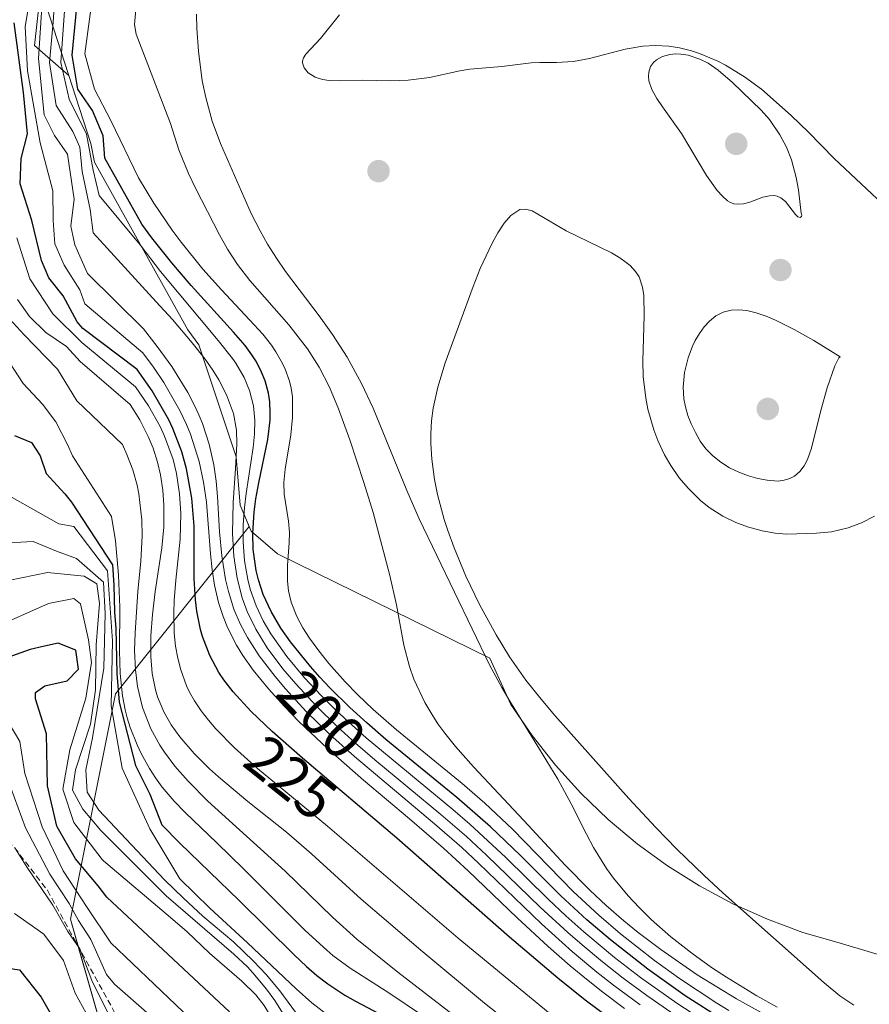
# Model space of a CAD drawing. Units: metres. Extents: x 603197 to 606617, y 4784738 to 4787104.
# Drawn here: x 604362 to 604505, y 4785750 to 4785915 of the extents above; entities that cross this region are included whole.
import ezdxf
from ezdxf.enums import TextEntityAlignment as Align

# ---------------------------------------------------------------- set-up
doc = ezdxf.new("R2010")
doc.units = ezdxf.units.M
doc.header["$MEASUREMENT"] = 0
doc.linetypes.add('TRAZOSX2', pattern=[1.5, 1, -0.5])
for name, color, linetype, lineweight in [('Carátula', 7, 'Continuous', 5), ('Curva de nivel maestra', 36, 'Continuous', 30), ('Curva de nivel normal', 36, 'Continuous', 0), ('Explotación a cielo abierto', 254, 'Continuous', 0), ('Explotación a cielo abierto Cxs', 254, 'Continuous', 0), ('Matorral', 135, 'Continuous', 0), ('Matorral CxS', 135, 'Continuous', 0), ('Punto de cota en terreno', 7, 'Continuous', 0), ('Rótulo de curva de nivel directora', 19, 'Continuous', 0), ('Senda', 19, 'TRAZOSX2', 0), ('Suelo desnudo', 252, 'Continuous', 0), ('Suelo desnudo CxS', 43, 'Continuous', 0)]:
    doc.layers.add(name, color=color, linetype=linetype, lineweight=lineweight)
doc.styles.add('Arial', font='txt', dxfattribs={"height": 0.2})

# ---------------------------------------------------------------- blocks, each defined once
blk = doc.blocks.new('*U220')
at = {"layer": 'Curva de nivel normal', "color": 36, "linetype": 'Continuous', "lineweight": 0}
blk.add_polyline3d([(604395.8656, 4785737.9524, 285), (604378.2658, 4785753.3446, 285)], dxfattribs=at)
blk = doc.blocks.new('*U240')
at = {"layer": 'Curva de nivel normal', "color": 36, "linetype": 'Continuous', "lineweight": 0}
blk.add_polyline3d([(604378.2658, 4785753.3446, 285), (604376.91, 4785755.02, 285), (604374.3, 4785760.84, 285), (604372.21, 4785764.02, 285), (604370.67, 4785766.88, 285), (604367.42, 4785771.82, 285), (604363.32, 4785779.57, 285), (604360.9, 4785786.3, 285)], dxfattribs=at)
blk = doc.blocks.new('*U245')
at = {"layer": 'Curva de nivel normal', "color": 36, "linetype": 'Continuous', "lineweight": 0}
blk.add_polyline3d([(604374.76, 4785746.25, 295), (604371.69, 4785751.86, 295), (604369.7, 4785757.34, 295), (604366.43, 4785761.75, 295), (604361.52, 4785765.22, 295)], dxfattribs=at)
blk = doc.blocks.new('*U260')
at = {"layer": 'Curva de nivel maestra', "color": 36, "linetype": 'Continuous', "lineweight": 30}
blk.add_polyline3d([(604480.27, 4785747.38, 200), (604473.94, 4785751.43, 200), (604467.68, 4785755.88, 200), (604461.45, 4785760.79, 200), (604457.48, 4785764.18, 200), (604453.13, 4785768.18, 200), (604446.37, 4785774.93, 200), (604441.31, 4785779.74, 200), (604435.65, 4785784.67, 200), (604423.78, 4785794.39, 200), (604420.55, 4785797.17, 200), (604417.73, 4785799.76, 200), (604414.33, 4785803.13, 200), (604412.71, 4785804.85, 200), (604411.12, 4785806.64, 200), (604407.79, 4785810.75, 200), (604406.14, 4785813.07, 200), (604404.51, 4785815.85, 200), (604403.21, 4785818.72, 200), (604402.41, 4785821.14, 200), (604402.02, 4785822.74, 200), (604401.54, 4785826.24, 200), (604401.46, 4785828.97, 200), (604401.68, 4785832.49, 200), (604401.98, 4785834.77, 200), (604402.45, 4785837.44, 200), (604403.98, 4785844.72, 200), (604404.35, 4785847.92, 200), (604404.38, 4785849.19, 200), (604404.3, 4785850.99, 200), (604404.07, 4785852.47, 200), (604403.51, 4785854.53, 200), (604402.93, 4785855.99, 200), (604402.05, 4785857.72, 200), (604401.3, 4785858.89, 200), (604400.15, 4785860.44, 200), (604398.24, 4785862.7, 200), (604391.13, 4785870.52, 200), (604387.85, 4785874.31, 200), (604384.5, 4785878.51, 200), (604382.85, 4785880.79, 200), (604376.64, 4785891.87, 200), (604376.34, 4785895.59, 200), (604374.58, 4785899.84, 200), (604372.09, 4785903.46, 200), (604371.18, 4785909.14, 200), (604372.06, 4785918.46, 200)], dxfattribs=at)
blk = doc.blocks.new('*U261')
at = {"layer": 'Curva de nivel maestra', "color": 36, "linetype": 'Continuous', "lineweight": 30}
blk.add_polyline3d([(604355.55, 4785748.12, 300), (604356.03, 4785750.29, 300), (604356.12, 4785754.68, 300), (604356.94, 4785756.57, 300), (604362.32, 4785755.77, 300), (604365.97, 4785751.22, 300), (604370.43, 4785743.38, 300)], dxfattribs=at)
blk = doc.blocks.new('*U269')
at = {"layer": 'Curva de nivel maestra', "color": 36, "linetype": 'Continuous', "lineweight": 30}
blk.add_polyline3d([(604361.49, 4785845.35, 250), (604364.35, 4785844.2, 250), (604365.78, 4785841.97, 250), (604366.81, 4785839.01, 250), (604369.93, 4785835.56, 250), (604371.06, 4785834.18, 250), (604377.92, 4785823.67, 250), (604378.16, 4785820.25, 250), (604378.24, 4785815.77, 250), (604378.48, 4785812.99, 250), (604378.63, 4785805.47, 250), (604379.03, 4785800.63, 250), (604381.8, 4785790.01, 250), (604384.18, 4785785.24, 250), (604386.18, 4785780.11, 250), (604389.21, 4785776.99, 250), (604399.19, 4785767.42, 250), (604408.39, 4785758.28, 250), (604410.47, 4785756.32, 250), (604412.21, 4785754.82, 250), (604414.02, 4785753.43, 250), (604416.9, 4785751.52, 250), (604418.65, 4785750.52, 250), (604426.59, 4785746.34, 250)], dxfattribs=at)
blk = doc.blocks.new('*U272')
at = {"layer": 'Curva de nivel maestra', "color": 36, "linetype": 'Continuous', "lineweight": 30}
blk.add_polyline3d([(604461.75, 4785747.28, 225), (604457.21, 4785750.67, 225), (604452.58, 4785754.37, 225), (604444.52, 4785761.24, 225), (604425.63, 4785777.86, 225), (604409.79, 4785791.29, 225), (604404.72, 4785795.73, 225), (604401.11, 4785799.13, 225), (604398.14, 4785802.38, 225), (604396.59, 4785804.41, 225), (604395.78, 4785805.64, 225), (604394.24, 4785808.47, 225), (604393.03, 4785811.64, 225), (604392.7, 4785812.82, 225), (604392.08, 4785815.92, 225), (604391.86, 4785817.79, 225), (604391.64, 4785821.38, 225), (604391.6, 4785830.19, 225), (604391.22, 4785834.87, 225), (604390.32, 4785839.8, 225), (604389.53, 4785842.64, 225), (604388.05, 4785846.52, 225), (604387.37, 4785847.98, 225), (604384.58, 4785852.87, 225), (604382.08, 4785856.42, 225), (604372.96, 4785863.32, 225), (604371.99, 4785864.44, 225), (604369.65, 4785868.79, 225), (604367.24, 4785871.78, 225), (604366.04, 4785874.73, 225), (604364.38, 4785881.44, 225), (604362.46, 4785887.58, 225), (604362.61, 4785891.82, 225), (604363.67, 4785895.96, 225), (604363, 4785902.86, 225), (604361.44, 4785914.55, 225)], dxfattribs=at)
blk = doc.blocks.new('5PATER')
at = {"layer": 'Carátula', "linetype": 'Continuous', "lineweight": 5}
h = blk.add_hatch(color=250, dxfattribs=at)
edge = h.paths.add_edge_path()
edge.add_ellipse((0, 0.01), major_axis=(-1.33, -1.34), ratio=0.999422, start_angle=0, end_angle=360)

msp = doc.modelspace()

# ---------------------------------------------------------------- linework, layer by layer
at = {"layer": 'Curva de nivel maestra', "color": 36, "linetype": 'Continuous', "lineweight": 30}
msp.add_polyline3d([(604397.54, 4785748.74, 275), (604376.96, 4785767.98, 275), (604375.54, 4785769.86, 275), (604371.7, 4785774.39, 275), (604368.64, 4785779.73, 275), (604368.57, 4785779.84, 275), (604367.04, 4785786.65, 275), (604366.84, 4785795.32, 275), (604364.99, 4785801.24, 275), (604365.04, 4785802.29, 275), (604366.57, 4785803.38, 275), (604370.31, 4785804.22, 275), (604372.22, 4785806.21, 275), (604371.79, 4785809.37, 275), (604368.84, 4785810.56, 275), (604366.52, 4785810.06, 275), (604364.13, 4785809.48, 275), (604358.61, 4785807.51, 275)], dxfattribs=at)
at = {"layer": 'Curva de nivel normal', "color": 36, "linetype": 'Continuous', "lineweight": 0}
for points in [[(604373.3, 4785867.44, 220), (604372.45, 4785869.77, 220), (604369.84, 4785873.92, 220), (604368.25, 4785877.52, 220), (604367.95, 4785881.4, 220), (604367.9, 4785886.38, 220), (604365.79, 4785894.43, 220), (604363.68, 4785906.49, 220), (604363.26, 4785913.95, 220), (604364.19, 4785919.28, 220), (604364.42, 4785922.62, 220), (604365.1, 4785927.62, 220), (604365.21, 4785931.96, 220), (604364.83, 4785936.01, 220), (604365.89, 4785940.96, 220), (604369.86, 4785949.6, 220), (604374.22, 4785958.22, 220), (604378.68, 4785967.03, 220), (604380.97, 4785969.2, 220), (604386.82, 4785972.42, 220), (604396.45, 4785976.07, 220), (604403.57, 4785978.16, 220), (604404.98, 4785978.79, 220)], [(604373.72, 4785872.54, 215), (604371.62, 4785877.31, 215), (604370.92, 4785880.45, 215), (604371.52, 4785884.98, 215), (604370.38, 4785892.56, 215), (604368.22, 4785895.66, 215), (604366.46, 4785899.13, 215), (604365.53, 4785908.6, 215), (604366.28, 4785920.62, 215), (604367.18, 4785928.62, 215), (604367.55, 4785937.95, 215), (604371.19, 4785947.92, 215), (604376.01, 4785957.76, 215), (604380.74, 4785967.95, 215), (604393.83, 4785973.9, 215), (604402.56, 4785976.66, 215), (604404.2, 4785977.38, 215)], [(604374.7, 4785879.35, 210), (604374.18, 4785883.28, 210), (604372.85, 4785889.62, 210), (604372.47, 4785893.7, 210), (604371.3, 4785896.31, 210), (604368.49, 4785900.7, 210), (604367.35, 4785907.93, 210), (604367.96, 4785914.66, 210), (604368.53, 4785923.03, 210), (604369.32, 4785929.73, 210), (604369.65, 4785938.34, 210), (604373.34, 4785948.04, 210), (604377.13, 4785955.14, 210), (604381.54, 4785964.42, 210), (604384.12, 4785967.89, 210), (604386.1, 4785969.2, 210), (604395.85, 4785973.54, 210), (604403.27, 4785975.69, 210)], [(604375.67, 4785885.63, 205), (604374.68, 4785889.87, 205), (604373.56, 4785895.9, 205), (604370.68, 4785901.78, 205), (604369.25, 4785907.91, 205), (604370.34, 4785922.89, 205), (604371.36, 4785929.45, 205), (604370.71, 4785935.14, 205), (604371.21, 4785938.71, 205), (604373.72, 4785943.64, 205), (604376.58, 4785950.35, 205), (604383.3, 4785963.62, 205), (604387.19, 4785968.52, 205), (604392.34, 4785971.14, 205), (604397.81, 4785972.81, 205), (604402.34, 4785973.99, 205)], [(604377.62, 4785898.17, 195), (604374.9, 4785903.43, 195), (604373.3, 4785909.35, 195), (604374.56, 4785918.97, 195), (604375.2, 4785924.35, 195), (604375.93, 4785927.92, 195), (604375.63, 4785931.15, 195), (604374.57, 4785934.17, 195), (604375.05, 4785937.43, 195), (604378.15, 4785938.86, 195), (604380.48, 4785940.41, 195), (604382.6, 4785943.54, 195), (604385.12, 4785946.6, 195), (604389.26, 4785951.95, 195), (604391.45, 4785957.89, 195), (604394.59, 4785962.32, 195), (604398.54, 4785966.7, 195), (604398.55, 4785966.7, 195)], [(604394.33, 4785953.03, 190), (604393.64, 4785952, 190), (604390.9, 4785948.5, 190), (604389.01, 4785945.67, 190), (604386.06, 4785942.32, 190), (604384.82, 4785940.08, 190), (604384.55, 4785937.56, 190), (604384.81, 4785933.55, 190), (604384.47, 4785928.12, 190), (604384.09, 4785923.58, 190), (604382.01, 4785918.62, 190), (604381.59, 4785914.28, 190), (604381.9, 4785912.67, 190)], [(604489.41, 4785749.54, 185), (604485.98, 4785751.44, 185), (604480.89, 4785754.54, 185), (604478.39, 4785756.18, 185), (604475.08, 4785758.55, 185), (604471.54, 4785761.33, 185), (604468.25, 4785764.24, 185), (604466.22, 4785766.24, 185), (604464.38, 4785768.19, 185), (604461.92, 4785771.17, 185), (604460.76, 4785772.79, 185), (604458.59, 4785776.3, 185), (604457.41, 4785778.5, 185), (604454.85, 4785783.62, 185), (604452.6, 4785787.74, 185), (604449.54, 4785792.8, 185), (604444.56, 4785800.8, 185), (604443.21, 4785803.1, 185), (604441.22, 4785806.78, 185), (604429.38, 4785831.39, 185), (604427.29, 4785836.12, 185), (604421.65, 4785849.94, 185), (604419.7, 4785854.1, 185), (604417.27, 4785858.5, 185), (604414.82, 4785862.3, 185), (604412.57, 4785865.43, 185), (604406.92, 4785872.87, 185), (604405.41, 4785875.07, 185), (604403.93, 4785877.45, 185), (604402.68, 4785879.67, 185), (604401.26, 4785882.5, 185), (604399.94, 4785885.39, 185), (604396.02, 4785894.33, 185), (604394.66, 4785898.04, 185), (604393.56, 4785902.04, 185), (604392.98, 4785904.85, 185), (604392.34, 4785909.8, 185), (604392.07, 4785913.61, 185), (604391.99, 4785916, 185)], [(604507.99, 4785883.31, 180), (604498.97, 4785891.78, 180), (604494.62, 4785896.22, 180), (604491.71, 4785899.04, 180), (604486.74, 4785903.43, 180), (604483.91, 4785905.52, 180), (604480.75, 4785907.46, 180), (604479.43, 4785908.14, 180), (604476.38, 4785909.4, 180), (604475.02, 4785909.84, 180), (604472.99, 4785910.35, 180), (604471.24, 4785910.64, 180), (604468.93, 4785910.77, 180), (604466.86, 4785910.65, 180), (604463.92, 4785910.13, 180), (604457.9, 4785908.56, 180), (604455.24, 4785908.05, 180), (604452.4, 4785907.88, 180), (604449.58, 4785907.9, 180), (604448.14, 4785907.82, 180), (604443.21, 4785907.23, 180), (604437.86, 4785906.76, 180), (604436.18, 4785906.48, 180), (604431.08, 4785905.39, 180), (604427.52, 4785904.93, 180), (604424.5, 4785904.82, 180), (604419.88, 4785904.93, 180), (604416.17, 4785904.85, 180), (604414.28, 4785904.88, 180), (604413.13, 4785905.04, 180), (604411.94, 4785905.42, 180), (604410.75, 4785906.19, 180), (604410.05, 4785907.01, 180), (604409.77, 4785907.85, 180), (604409.78, 4785908.13, 180), (604409.94, 4785908.71, 180), (604410.35, 4785909.32, 180), (604412.78, 4785911.94, 180), (604415.98, 4785915.91, 180)], [(604488.74, 4785747.51, 190), (604482.56, 4785750.92, 190), (604475.97, 4785754.96, 190), (604469.88, 4785759.17, 190), (604466.08, 4785762.05, 190), (604463.68, 4785764, 190), (604460.74, 4785766.54, 190), (604457.97, 4785769.11, 190), (604453.81, 4785773.31, 190), (604446.93, 4785780.81, 190), (604438.46, 4785789.83, 190), (604435.43, 4785793.22, 190), (604433.63, 4785795.47, 190), (604432.51, 4785797.02, 190), (604431.46, 4785798.62, 190), (604430.3, 4785800.6, 190), (604428.48, 4785804.52, 190), (604427.73, 4785806.62, 190), (604426.79, 4785810.23, 190), (604425.53, 4785816.98, 190), (604424.38, 4785822.13, 190), (604421.62, 4785832.47, 190), (604420.1, 4785837.46, 190), (604417.7, 4785844.66, 190), (604415.84, 4785849.83, 190), (604414.31, 4785853.49, 190), (604412.57, 4785856.83, 190), (604410.62, 4785859.87, 190), (604407.51, 4785863.93, 190), (604400.93, 4785871.36, 190), (604398.87, 4785874.04, 190), (604397.23, 4785876.59, 190), (604395.85, 4785879, 190), (604391.83, 4785886.86, 190), (604390.67, 4785889.27, 190), (604389.03, 4785893.26, 190), (604387.65, 4785897.67, 190), (604381.9, 4785912.67, 190)], [(604493.55, 4785882.28, 185), (604493.44, 4785882.63, 185), (604492.97, 4785886.55, 185), (604492.6, 4785888.64, 185), (604491.8, 4785891.58, 185), (604490.93, 4785893.72, 185), (604489.86, 4785895.78, 185), (604488.1, 4785898.32, 185), (604486.73, 4785899.9, 185), (604481.88, 4785904.56, 185), (604479.52, 4785906.64, 185), (604477.84, 4785907.79, 185), (604476.42, 4785908.49, 185), (604474.47, 4785909.12, 185), (604473.25, 4785909.32, 185), (604472.37, 4785909.35, 185), (604471.4, 4785909.25, 185), (604470.17, 4785908.91, 185), (604469.14, 4785908.33, 185), (604468.64, 4785907.88, 185), (604468.16, 4785907.21, 185), (604467.84, 4785906.27, 185), (604467.8, 4785905.6, 185), (604467.89, 4785904.83, 185), (604468.39, 4785903.39, 185), (604469.21, 4785901.89, 185), (604470.14, 4785900.47, 185), (604473.32, 4785895.98, 185), (604477.55, 4785888.95, 185), (604479.35, 4785886.44, 185), (604480.2, 4785885.48, 185), (604481.08, 4785884.73, 185), (604481.46, 4785884.5, 185), (604482.12, 4785884.23, 185), (604482.66, 4785884.13, 185), (604483.73, 4785884.19, 185), (604484.8, 4785884.48, 185), (604486.98, 4785885.32, 185), (604488.09, 4785885.57, 185), (604488.9, 4785885.58, 185), (604489.38, 4785885.48, 185), (604490, 4785885.2, 185), (604490.76, 4785884.58, 185), (604492.44, 4785882.44, 185), (604492.87, 4785882.04, 185), (604493.22, 4785881.93, 185), (604493.46, 4785882.06, 185), (604493.55, 4785882.28, 185)], [(604481.27, 4785748.96, 195), (604479.25, 4785750.19, 195), (604472.99, 4785754.32, 195), (604468.83, 4785757.33, 195), (604463.13, 4785761.82, 195), (604459.47, 4785764.94, 195), (604455.2, 4785768.9, 195), (604444.98, 4785779.35, 195), (604440.36, 4785783.71, 195), (604436.59, 4785787.03, 195), (604425.55, 4785796.02, 195), (604421.66, 4785799.42, 195), (604419.01, 4785801.94, 195), (604416.92, 4785804.08, 195), (604414.21, 4785807.12, 195), (604412.5, 4785809.25, 195), (604410.96, 4785811.37, 195), (604409.85, 4785813.09, 195), (604408.83, 4785814.99, 195), (604407.87, 4785817.41, 195), (604407.43, 4785819.33, 195), (604407.26, 4785820.92, 195), (604407.29, 4785823.61, 195), (604407.56, 4785827.37, 195), (604407.6, 4785829.09, 195), (604407.45, 4785831.01, 195), (604406.74, 4785835.55, 195), (604406.68, 4785837.47, 195), (604406.86, 4785839.7, 195), (604407.81, 4785845.49, 195), (604408.12, 4785848.41, 195), (604408.1, 4785851.84, 195), (604407.88, 4785853.29, 195), (604407.59, 4785854.5, 195), (604406.87, 4785856.46, 195), (604406.41, 4785857.46, 195), (604405.33, 4785859.38, 195), (604404.57, 4785860.52, 195), (604403.15, 4785862.33, 195), (604401.71, 4785863.94, 195), (604396.19, 4785869.76, 195), (604393.09, 4785873.26, 195), (604389.43, 4785877.79, 195), (604387.96, 4785879.78, 195), (604384.85, 4785884.34, 195), (604382.29, 4785888.59, 195), (604377.62, 4785898.17, 195)], [(604476.59, 4785747.54, 205), (604472.55, 4785750.18, 205), (604466.46, 4785754.51, 205), (604462.1, 4785757.87, 205), (604456.99, 4785762.13, 205), (604453.96, 4785764.84, 205), (604450.99, 4785767.62, 205), (604443.91, 4785774.59, 205), (604437.83, 4785780.21, 205), (604434.99, 4785782.66, 205), (604420.47, 4785794.69, 205), (604416.87, 4785797.91, 205), (604414.86, 4785799.82, 205), (604412.92, 4785801.76, 205), (604410.14, 4785804.76, 205), (604407.17, 4785808.3, 205), (604404.46, 4785812.13, 205), (604403.21, 4785814.31, 205), (604402.03, 4785816.8, 205), (604401.02, 4785819.6, 205), (604400.6, 4785821.21, 205), (604400.06, 4785824.34, 205), (604399.83, 4785827.52, 205), (604399.86, 4785830.4, 205), (604400.06, 4785833.27, 205), (604400.34, 4785835.63, 205), (604401.52, 4785843.35, 205), (604401.76, 4785845.61, 205), (604401.81, 4785847.87, 205), (604401.56, 4785850.36, 205), (604400.89, 4785852.92, 205), (604399.99, 4785855.08, 205), (604398.6, 4785857.47, 205), (604398.03, 4785858.28, 205), (604395.67, 4785861.28, 205), (604385.95, 4785872.88, 205), (604382.56, 4785877.31, 205), (604375.67, 4785885.63, 205)], [(604502.23, 4785749.84, 180), (604499.92, 4785751.43, 180), (604497.25, 4785753.57, 180), (604480.29, 4785768.67, 180), (604477.15, 4785771.58, 180), (604472.57, 4785776.03, 180), (604469.05, 4785779.63, 180), (604464.54, 4785784.51, 180), (604452.08, 4785798.4, 180), (604449.8, 4785801.13, 180), (604447.26, 4785804.37, 180), (604444.5, 4785808.28, 180), (604442.24, 4785811.93, 180), (604439.47, 4785817.05, 180), (604437.19, 4785821.77, 180), (604435.21, 4785826.52, 180), (604434.16, 4785829.41, 180), (604433.56, 4785831.28, 180), (604432.44, 4785835.5, 180), (604431.94, 4785837.97, 180), (604431.49, 4785841.37, 180), (604431.32, 4785844.01, 180), (604431.31, 4785845.67, 180), (604431.42, 4785847.82, 180), (604431.68, 4785849.94, 180), (604432.47, 4785853.48, 180), (604433.72, 4785857.53, 180), (604438.4, 4785870.33, 180), (604439.59, 4785873.35, 180), (604441.6, 4785877.61, 180), (604442.56, 4785879.35, 180), (604443.63, 4785880.97, 180), (604444.71, 4785882.24, 180), (604446.24, 4785883.24, 180), (604447.18, 4785883.33, 180), (604448.31, 4785883.01, 180), (604453.98, 4785879.68, 180), (604461.61, 4785875.97, 180), (604463, 4785875.15, 180), (604464.08, 4785874.38, 180), (604464.72, 4785873.85, 180), (604465.63, 4785872.88, 180), (604466.22, 4785871.94, 180), (604466.81, 4785870.26, 180), (604467.04, 4785868.82, 180), (604467.09, 4785865.41, 180), (604466.86, 4785857.87, 180), (604466.94, 4785855.27, 180), (604467.34, 4785851.6, 180), (604467.71, 4785849.76, 180), (604468.7, 4785846.32, 180), (604469.38, 4785844.54, 180), (604470.51, 4785842.13, 180), (604471.57, 4785840.31, 180), (604472.98, 4785838.27, 180), (604474.45, 4785836.51, 180), (604476.52, 4785834.49, 180), (604478, 4785833.3, 180), (604480.27, 4785831.85, 180), (604482.46, 4785830.78, 180), (604484.39, 4785830.06, 180), (604486.85, 4785829.38, 180), (604489.03, 4785828.98, 180), (604491.03, 4785828.82, 180), (604496, 4785828.97, 180), (604498.51, 4785829.22, 180), (604501.3, 4785829.88, 180), (604503.53, 4785830.73, 180), (604505.7, 4785831.82, 180)], [(604471.55, 4785748.69, 210), (604467.55, 4785751.45, 210), (604463.59, 4785754.39, 210), (604460.1, 4785757.12, 210), (604456.67, 4785759.96, 210), (604454.3, 4785762.03, 210), (604449.64, 4785766.31, 210), (604440.65, 4785775.01, 210), (604437.28, 4785778.11, 210), (604432.99, 4785781.81, 210), (604421.92, 4785791, 210), (604418.68, 4785793.79, 210), (604415.59, 4785796.59, 210), (604412.12, 4785799.97, 210), (604408.66, 4785803.7, 210), (604406.49, 4785806.26, 210), (604403.87, 4785809.75, 210), (604401.95, 4785812.87, 210), (604400.52, 4785815.84, 210), (604399.67, 4785818.13, 210), (604398.81, 4785821.44, 210), (604398.26, 4785825.16, 210), (604398.05, 4785828.94, 210), (604398.16, 4785834.12, 210), (604398.56, 4785839.83, 210), (604398.77, 4785843.97, 210), (604398.7, 4785846.24, 210), (604398.19, 4785849.07, 210), (604397.07, 4785852.21, 210), (604395.77, 4785854.71, 210), (604394.75, 4785856.34, 210), (604393.46, 4785858.17, 210), (604391.31, 4785860.92, 210), (604387.97, 4785864.83, 210), (604385.26, 4785867.75, 210), (604374.7, 4785879.35, 210)], [(604372.76, 4785860.94, 230), (604367.91, 4785865.75, 230), (604364.06, 4785871.61, 230), (604361.87, 4785878.52, 230)], [(604466.4, 4785749.92, 215), (604461.95, 4785753.2, 215), (604459.15, 4785755.4, 215), (604455.07, 4785758.8, 215), (604449.87, 4785763.5, 215), (604439.33, 4785773.64, 215), (604436.49, 4785776.27, 215), (604431.91, 4785780.26, 215), (604418.49, 4785791.52, 215), (604414.39, 4785795.22, 215), (604410.41, 4785799.11, 215), (604406.94, 4785802.88, 215), (604405.2, 4785804.93, 215), (604402.53, 4785808.42, 215), (604400.56, 4785811.5, 215), (604399.35, 4785813.79, 215), (604398.3, 4785816.25, 215), (604397.36, 4785819.19, 215), (604396.88, 4785821.21, 215), (604396.24, 4785825.2, 215), (604395.85, 4785829.24, 215), (604395.53, 4785835.15, 215), (604395.31, 4785837.73, 215), (604394.91, 4785840.45, 215), (604394.14, 4785843.89, 215), (604393.01, 4785847.38, 215), (604392.41, 4785848.85, 215), (604391.75, 4785850.3, 215), (604390.57, 4785852.55, 215), (604387.85, 4785856.93, 215), (604385.42, 4785860.31, 215), (604383.14, 4785863.23, 215), (604373.72, 4785872.54, 215)], [(604361.98, 4785868.19, 235), (604364.02, 4785865.34, 235), (604366.76, 4785862.66, 235), (604370.21, 4785860.28, 235), (604372.5, 4785857.78, 235)], [(604463.79, 4785749.3, 220), (604460.17, 4785752.01, 220), (604457.41, 4785754.2, 220), (604454.7, 4785756.45, 220), (604450.97, 4785759.71, 220), (604445.8, 4785764.5, 220), (604437.59, 4785772.36, 220), (604433.44, 4785776.16, 220), (604427.74, 4785781.08, 220), (604420, 4785787.56, 220), (604413.96, 4785792.89, 220), (604409.2, 4785797.43, 220), (604406.79, 4785799.92, 220), (604404.1, 4785802.87, 220), (604401.54, 4785806.02, 220), (604399.8, 4785808.46, 220), (604398.73, 4785810.2, 220), (604397.22, 4785813.19, 220), (604396.48, 4785815.01, 220), (604395.71, 4785817.38, 220), (604395.05, 4785820.25, 220), (604394.64, 4785822.86, 220), (604394.36, 4785825.5, 220), (604393.69, 4785834.19, 220), (604393.19, 4785837.53, 220), (604392.44, 4785840.99, 220), (604390.99, 4785845.58, 220), (604390.34, 4785847.19, 220), (604389.24, 4785849.55, 220), (604386.53, 4785854.23, 220), (604384.78, 4785856.8, 220), (604383, 4785859.21, 220), (604373.3, 4785867.44, 220)], [(604499.96, 4785858.54, 185), (604495.54, 4785861.32, 185), (604492.26, 4785863.16, 185), (604489.12, 4785864.72, 185), (604487.57, 4785865.37, 185), (604485.87, 4785865.95, 185), (604484.32, 4785866.32, 185), (604482.96, 4785866.44, 185), (604481.69, 4785866.36, 185), (604480.35, 4785866.02, 185), (604479.13, 4785865.41, 185), (604478.02, 4785864.55, 185), (604477.13, 4785863.58, 185), (604476.34, 4785862.48, 185), (604475.65, 4785861.28, 185), (604475.21, 4785860.35, 185), (604474.46, 4785858.37, 185), (604473.87, 4785855.92, 185), (604473.65, 4785853.48, 185), (604473.76, 4785851.52, 185), (604474, 4785850.19, 185), (604474.43, 4785848.73, 185), (604474.98, 4785847.31, 185), (604475.68, 4785845.84, 185), (604476.5, 4785844.44, 185), (604477.45, 4785843.15, 185), (604478.59, 4785841.95, 185), (604479.94, 4785840.87, 185), (604481.42, 4785839.96, 185), (604482.97, 4785839.2, 185), (604484.58, 4785838.58, 185), (604486.14, 4785838.14, 185), (604487.69, 4785837.85, 185), (604489.57, 4785837.73, 185), (604490.59, 4785837.85, 185), (604491.53, 4785838.14, 185), (604492.31, 4785838.57, 185), (604493.18, 4785839.33, 185), (604493.91, 4785840.26, 185), (604494.49, 4785841.34, 185), (604495.13, 4785843.24, 185), (604496.71, 4785849.56, 185), (604497.79, 4785853.37, 185), (604499.07, 4785857.05, 185), (604499.73, 4785858.4, 185), (604499.96, 4785858.54, 185)], [(604371.96, 4785851.18, 240), (604368.72, 4785856.49, 240), (604363.12, 4785862.26, 240), (604360.04, 4785865.57, 240)], [(604451.31, 4785748.4, 230), (604435.88, 4785761.06, 230), (604413.97, 4785779.88, 230), (604402.25, 4785789.52, 230), (604398.32, 4785793.05, 230), (604395.28, 4785796.18, 230), (604394.03, 4785797.63, 230), (604392.81, 4785799.2, 230), (604391.7, 4785800.85, 230), (604390.85, 4785802.35, 230), (604390.36, 4785803.38, 230), (604389.36, 4785806.06, 230), (604388.86, 4785808.02, 230), (604388.51, 4785810.03, 230), (604388.28, 4785812.21, 230), (604388.2, 4785815.57, 230), (604388.28, 4785817.69, 230), (604388.54, 4785821.1, 230), (604389.26, 4785828, 230), (604389.4, 4785832.27, 230), (604389.19, 4785835.58, 230), (604388.65, 4785838.98, 230), (604388.08, 4785841.33, 230), (604386.67, 4785845.28, 230), (604385.94, 4785846.85, 230), (604383.97, 4785850.34, 230), (604381.77, 4785853.51, 230), (604372.76, 4785860.94, 230)], [(604360.67, 4785857.63, 245), (604362.92, 4785854.08, 245), (604366.18, 4785850.64, 245), (604368.44, 4785847.64, 245), (604370.39, 4785843.84, 245), (604371.2, 4785841.93, 245)], [(604444.27, 4785747.07, 235), (604440.3, 4785750.16, 235), (604429.64, 4785759.05, 235), (604423.8, 4785764.02, 235), (604419.62, 4785767.65, 235), (604411.32, 4785775.21, 235), (604407.09, 4785778.88, 235), (604400.64, 4785783.98, 235), (604395.68, 4785788.12, 235), (604394.19, 4785789.48, 235), (604391.61, 4785792.03, 235), (604389.2, 4785794.82, 235), (604387.75, 4785796.87, 235), (604386.53, 4785799.02, 235), (604385.49, 4785801.55, 235), (604385.15, 4785802.7, 235), (604384.59, 4785805.46, 235), (604384.34, 4785808.3, 235), (604384.37, 4785811.79, 235), (604384.64, 4785815.35, 235), (604385.08, 4785819.21, 235), (604386.19, 4785826.55, 235), (604386.52, 4785830, 235), (604386.56, 4785833.69, 235), (604386.36, 4785836.21, 235), (604385.97, 4785838.75, 235), (604385.46, 4785840.9, 235), (604384.72, 4785843.23, 235), (604383.92, 4785845.17, 235), (604382.49, 4785847.98, 235), (604380.88, 4785850.58, 235), (604372.5, 4785857.78, 235)], [(604442.4, 4785742.57, 240), (604425.75, 4785755.38, 240), (604418.92, 4785760.91, 240), (604414.81, 4785764.63, 240), (604406.86, 4785772.32, 240), (604393.92, 4785784.04, 240), (604390.62, 4785787.39, 240), (604388.39, 4785789.95, 240), (604386.64, 4785792.29, 240), (604385.87, 4785793.45, 240), (604384.38, 4785796.17, 240), (604382.95, 4785799.77, 240), (604382.11, 4785803.29, 240), (604381.77, 4785806.06, 240), (604381.64, 4785809.34, 240), (604381.71, 4785812.27, 240), (604382.19, 4785819.21, 240), (604382.67, 4785824.27, 240), (604382.89, 4785828.54, 240), (604382.84, 4785831.2, 240), (604382.36, 4785835.58, 240), (604382.06, 4785837.02, 240), (604381.31, 4785839.63, 240), (604380.35, 4785842.16, 240), (604379.6, 4785843.86, 240), (604371.96, 4785851.18, 240)], [(604429.93, 4785748.13, 245), (604424.27, 4785751.91, 245), (604417.8, 4785756.04, 245), (604414.88, 4785758.19, 245), (604413.85, 4785759.05, 245), (604410.23, 4785762.37, 245), (604399.91, 4785772.72, 245), (604395.43, 4785777.09, 245), (604390.09, 4785782.15, 245), (604388.24, 4785784.07, 245), (604386.28, 4785786.41, 245), (604385.16, 4785787.95, 245), (604384.14, 4785789.54, 245), (604382.76, 4785792.02, 245), (604382.06, 4785793.48, 245), (604380.89, 4785796.43, 245), (604380.41, 4785798.02, 245), (604380.07, 4785799.35, 245), (604379.62, 4785801.74, 245), (604379.21, 4785805.48, 245), (604379.08, 4785809.27, 245), (604379.13, 4785816.57, 245), (604378.92, 4785821.94, 245), (604378.42, 4785827.71, 245), (604377.76, 4785831.76, 245), (604371.2, 4785841.93, 245)], [(604357.19, 4785837.14, 255), (604368.9, 4785830.54, 255), (604371.42, 4785830.12, 255)], [(604445.77, 4785719.93, 255), (604439.04, 4785730.79, 255), (604437.59, 4785732.68, 255), (604435.88, 4785734.71, 255), (604433.25, 4785737.37, 255), (604431.11, 4785739.09, 255), (604429.64, 4785740.07, 255), (604428.36, 4785740.82, 255), (604424.84, 4785742.61, 255), (604419.12, 4785745.13, 255), (604416.6, 4785746.49, 255), (604414.56, 4785747.79, 255), (604411.33, 4785750.27, 255), (604408.72, 4785752.6, 255), (604400.58, 4785760.32, 255), (604394.26, 4785766.09, 255), (604389.2, 4785771.01, 255), (604384.18, 4785779.42, 255), (604379.55, 4785789.61, 255), (604377.7, 4785800.06, 255), (604377.95, 4785810.91, 255), (604377.07, 4785822.69, 255), (604371.42, 4785830.12, 255)], [(604371.9, 4785824.76, 260), (604368.53, 4785825.97, 260), (604364.64, 4785827.6, 260), (604359.44, 4785827.31, 260)], [(604374.58, 4785794.68, 260), (604376.49, 4785806.37, 260), (604376.67, 4785815.5, 260), (604376.4, 4785820.77, 260), (604371.9, 4785824.76, 260)], [(604360.5, 4785821.08, 265), (604367.03, 4785822.37, 265), (604373.18, 4785821.76, 265), (604375.32, 4785820.51, 265), (604375.72, 4785817.19, 265), (604375.18, 4785810.28, 265), (604375.07, 4785802.71, 265), (604374.22, 4785796.97, 265), (604371.72, 4785789.3, 265), (604371.21, 4785785.9, 265), (604372.93, 4785782.69, 265), (604375.97, 4785779.14, 265)], [(604376.42, 4785774.07, 270), (604376.19, 4785774.3, 270), (604371.44, 4785780.47, 270), (604369.61, 4785786.06, 270), (604370.76, 4785792.64, 270), (604373.44, 4785801.3, 270), (604374.38, 4785807.3, 270), (604373.89, 4785811.09, 270), (604372.57, 4785817.15, 270), (604371.43, 4785818.02, 270), (604367.18, 4785817.21, 270), (604357.35, 4785812.86, 270)], [(604377.64, 4785760.33, 280), (604373.69, 4785766.22, 280), (604369.64, 4785772.4, 280), (604368.06, 4785775.77, 280), (604366.13, 4785779.75, 280), (604363.25, 4785788.72, 280), (604362.4, 4785794.08, 280), (604360.57, 4785797.05, 280)], [(604375.66, 4785782.53, 260), (604373.67, 4785785.54, 260), (604373.45, 4785789.3, 260), (604374.58, 4785794.68, 260)], [(604438.62, 4785720.31, 260), (604432.85, 4785731.3, 260), (604431.92, 4785732.9, 260), (604430.84, 4785734.37, 260), (604429.72, 4785735.53, 260), (604428.22, 4785736.72, 260), (604426.18, 4785737.9, 260), (604423.76, 4785738.88, 260), (604420.61, 4785739.87, 260), (604417.58, 4785740.98, 260), (604415.33, 4785742.04, 260), (604414.25, 4785742.67, 260), (604412.83, 4785743.7, 260), (604412.07, 4785744.39, 260), (604410.65, 4785745.94, 260), (604405.97, 4785752.27, 260), (604403.68, 4785754.98, 260), (604401.59, 4785757.25, 260), (604398.28, 4785760.39, 260), (604393.1, 4785764.78, 260), (604389.83, 4785767.77, 260), (604386.67, 4785770.85, 260), (604375.66, 4785782.53, 260)], [(604431.86, 4785720.96, 265), (604425.54, 4785730.73, 265), (604423.82, 4785732.51, 265), (604421.9, 4785734, 265), (604418.63, 4785736.14, 265), (604413.44, 4785738.99, 265), (604412.38, 4785739.71, 265), (604411.4, 4785740.52, 265), (604410.49, 4785741.46, 265), (604409.3, 4785743.11, 265), (604406.44, 4785748.57, 265), (604405.17, 4785750.61, 265), (604403.75, 4785752.52, 265), (604401.47, 4785755.26, 265), (604400.54, 4785756.27, 265), (604398.27, 4785758.41, 265), (604386.92, 4785768.18, 265), (604375.97, 4785779.14, 265)], [(604361.68, 4785776.09, 290), (604363.64, 4785772.93, 290), (604367.93, 4785766.61, 290), (604370.44, 4785762.21, 290), (604372.44, 4785759.29, 290), (604374.44, 4785753.97, 290), (604377.11, 4785748.69, 290)], [(604425.44, 4785721.79, 270), (604420.8, 4785731.61, 270), (604419.56, 4785732.42, 270), (604418.34, 4785732.99, 270), (604415.74, 4785733.89, 270), (604413.76, 4785734.75, 270), (604412.42, 4785735.63, 270), (604411.45, 4785736.49, 270), (604409, 4785739.11, 270), (604407.78, 4785740.83, 270), (604406.85, 4785742.68, 270), (604405.61, 4785745.76, 270), (604404.72, 4785747.58, 270), (604403.38, 4785749.81, 270), (604401.94, 4785751.56, 270), (604399.61, 4785753.87, 270), (604394.21, 4785758.57, 270), (604390.45, 4785762.17, 270), (604387.64, 4785764.53, 270), (604376.42, 4785774.07, 270)], [(604392.16, 4785746.42, 280), (604377.64, 4785760.33, 280)]]:
    msp.add_polyline3d(points, dxfattribs=at)
at = {"layer": 'Explotación a cielo abierto', "color": 254, "linetype": 'Continuous', "lineweight": 0}
msp.add_polyline3d([(604571.97, 4785741.22, 178.21), (604529.14, 4785751.53, 178.32), (604499.76, 4785760.28, 179.1), (604493.68, 4785762.06, 179.33), (604487.74, 4785764.25, 179.64), (604481.97, 4785766.85, 180.21), (604476.38, 4785769.84, 181.3), (604471.02, 4785773.2, 182.33), (604465.89, 4785776.92, 183.7), (604461.04, 4785780.99, 183.9), (604456.48, 4785785.38, 185.25), (604452.23, 4785790.08, 185.38), (604448.31, 4785795.05, 185.07), (604444.74, 4785800.28, 185.85), (604441.2, 4785808.05, 185.77), (604405.57, 4785825.55, 191.06), (604401.19, 4785829.3, 191.41), (604399.31, 4785833.68, 210.77), (604398.69, 4785841.81, 213.4), (604392.43, 4785860.56, 208.59), (604390.56, 4785863.06, 211.72), (604374.93, 4785891.19, 213.67), (604374.3, 4785894.32, 213.04), (604366.8, 4785917.45, 216.18)], dxfattribs=at)
at = {"layer": 'Explotación a cielo abierto Cxs', "color": 254, "linetype": 'Continuous', "lineweight": 0}
msp.add_polyline3d([(604571.97, 4785741.22, 178.21), (604529.14, 4785751.53, 178.32), (604499.76, 4785760.28, 179.1), (604493.68, 4785762.06, 179.33), (604487.74, 4785764.25, 179.64), (604481.97, 4785766.85, 180.21), (604476.38, 4785769.84, 181.3), (604471.02, 4785773.2, 182.33), (604465.89, 4785776.92, 183.7), (604461.04, 4785780.99, 183.9), (604456.48, 4785785.38, 185.25), (604452.23, 4785790.08, 185.38), (604448.31, 4785795.05, 185.07), (604444.74, 4785800.28, 185.85), (604441.2, 4785808.05, 185.77), (604405.57, 4785825.55, 191.06), (604401.19, 4785829.3, 191.41), (604399.31, 4785833.68, 210.77), (604398.69, 4785841.81, 213.4), (604392.43, 4785860.56, 208.59), (604390.56, 4785863.06, 211.72), (604374.93, 4785891.19, 213.67), (604374.3, 4785894.32, 213.04), (604366.8, 4785917.45, 216.18)], dxfattribs=at)
at = {"layer": 'Matorral', "color": 135, "linetype": 'Continuous', "lineweight": 0}
msp.add_polyline3d([(604367.92, 4785938.57, 206.88), (604364.83, 4785910.75, 211.63), (604370.6, 4785905.74, 199.12), (604374.3, 4785894.32, 201.99), (604374.93, 4785891.19, 201.49), (604390.56, 4785863.06, 206.55), (604392.43, 4785860.56, 207.49), (604398.69, 4785841.81, 210.41), (604399.31, 4785833.68, 200.6), (604400.86, 4785830.08, 193.62), (604378.42, 4785802.04, 244.61), (604370.87, 4785764.29, 286.15), (604372.19, 4785759.7, 288.25), (604379.94, 4785732.58, 300.12)], dxfattribs=at)
at = {"layer": 'Matorral CxS', "color": 135, "linetype": 'Continuous', "lineweight": 0}
msp.add_polyline3d([(604498.77, 4786135.62, 252.13), (604476.02, 4786108.6, 250.26), (604449, 4786084.43, 261.03), (604414.87, 4786061.68, 264.13), (604397.81, 4786048.88, 269.36), (604386.44, 4786030.39, 266.9), (604386.44, 4786007.64, 262.18), (604386.44, 4785984.89, 237.81), (604389.69, 4785979.77, 228.44), (604385.55, 4785973.71, 217.18), (604376.78, 4785956.72, 207.17), (604369.36, 4785951.52, 217.48), (604364.83, 4785910.75, 211.63), (604370.6, 4785905.74, 199.12), (604374.3, 4785894.32, 201.99), (604374.93, 4785891.19, 201.49), (604390.56, 4785863.06, 206.55), (604392.43, 4785860.56, 207.49), (604398.69, 4785841.81, 210.41), (604399.31, 4785833.68, 200.6), (604400.86, 4785830.08, 193.62), (604378.42, 4785802.04, 244.61), (604370.88, 4785764.29, 286.15), (604379.94, 4785732.58, 300.12)], dxfattribs=at)
at = {"layer": 'Senda', "color": 19, "linetype": 'TRAZOSX2', "lineweight": 0}
msp.add_polyline3d([(604295.46, 4785826.15, 280.54), (604298.65, 4785809.35, 282.02), (604306.59, 4785797.11, 284.44), (604315.52, 4785786.86, 287.25), (604327.09, 4785779.58, 289.46), (604338.67, 4785777.93, 291.07), (604348.26, 4785781.23, 291.02), (604355.86, 4785781.23, 290.38), (604361.49, 4785776.27, 289.01), (604367.01, 4785769.11, 287.68), (604379.58, 4785746.28, 290.93), (604396.44, 4785717.51, 289.92), (604418.27, 4785681.13, 285.59), (604439.44, 4785654.34, 282.34), (604451.74, 4785642.34, 280.45)], dxfattribs=at)
at = {"layer": 'Suelo desnudo', "color": 252, "linetype": 'Continuous', "lineweight": 0}
msp.add_polyline3d([(604367.92, 4785938.57, 206.88), (604364.83, 4785910.75, 211.63), (604370.6, 4785905.74, 199.12), (604374.3, 4785894.32, 201.99), (604374.93, 4785891.19, 201.49), (604390.56, 4785863.06, 206.55), (604392.43, 4785860.56, 207.49), (604398.69, 4785841.81, 210.41), (604399.31, 4785833.68, 200.6), (604400.86, 4785830.08, 193.62), (604378.42, 4785802.04, 244.61), (604370.87, 4785764.29, 286.15), (604372.19, 4785759.7, 288.25), (604379.94, 4785732.58, 300.12)], dxfattribs=at)
at = {"layer": 'Suelo desnudo CxS', "color": 43, "linetype": 'Continuous', "lineweight": 0}
msp.add_polyline3d([(604379.94, 4785732.58, 300.12), (604370.88, 4785764.29, 286.15), (604378.42, 4785802.04, 244.61), (604400.86, 4785830.08, 193.62), (604399.31, 4785833.68, 200.6), (604398.69, 4785841.81, 210.41), (604392.43, 4785860.56, 207.49), (604390.56, 4785863.06, 206.55), (604374.93, 4785891.19, 201.49), (604374.3, 4785894.32, 201.99), (604370.6, 4785905.74, 199.12), (604364.83, 4785910.75, 211.63), (604369.36, 4785951.52, 217.48), (604376.78, 4785956.72, 207.17), (604385.55, 4785973.71, 217.18), (604389.69, 4785979.77, 228.44), (604386.44, 4785984.89, 237.81), (604386.44, 4786007.64, 262.18), (604386.44, 4786030.39, 266.9), (604397.81, 4786048.88, 269.36), (604414.87, 4786061.68, 264.13), (604449, 4786084.43, 261.03), (604476.02, 4786108.6, 250.26), (604498.77, 4786135.62, 252.13)], dxfattribs=at)

# ---------------------------------------------------------------- block references
at = {"layer": 'Curva de nivel maestra', "color": 36, "linetype": 'Continuous', "lineweight": 30}
for name in ['*U269', '*U261', '*U260', '*U272']:
    msp.add_blockref(name, (0, 0), dxfattribs=at)
at = {"layer": 'Curva de nivel normal', "color": 36, "linetype": 'Continuous', "lineweight": 0}
for name in ['*U245', '*U240', '*U220']:
    msp.add_blockref(name, (0, 0), dxfattribs=at)
at = {"layer": 'Punto de cota en terreno', "linetype": 'Continuous', "lineweight": 0}
for p in [(604482.53, 4785894.26, 178.31), (604422.54, 4785889.68, 181.2), (604489.94, 4785873.1, 181.52), (604487.82, 4785849.81, 188.69)]:
    msp.add_blockref('5PATER', p, dxfattribs=at)

# ---------------------------------------------------------------- texts
at = {"layer": 'Rótulo de curva de nivel directora', "color": 19, "linetype": 'Continuous', "lineweight": 0, "style": 'Arial'}
for s, rotation, p in [('200', -46.2282, (604413.02, 4785798.57)), ('225', -38.5564, (604407.81, 4785787.98))]:
    msp.add_text(s, height=7, rotation=rotation, dxfattribs=at).set_placement(p, align=Align.MIDDLE_CENTER)

doc.saveas('drawing.dxf')
